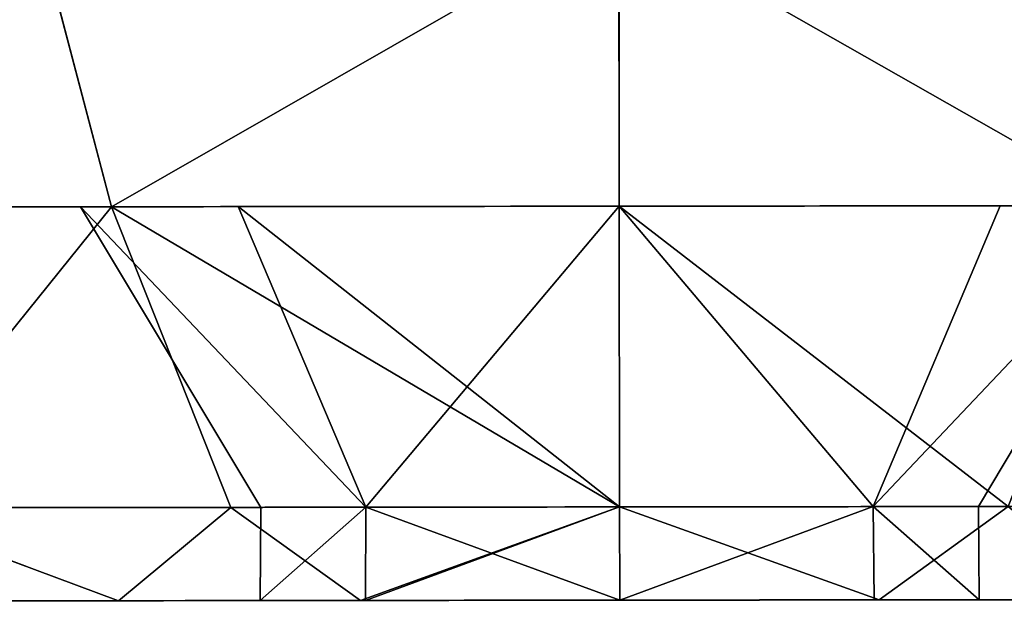
# Model space of a CAD drawing. Units: centimetres. Extents: x -247 to 247, y -163 to 162.
# Drawn here: x -14 to -13, y -11 to -11 of the extents above; entities that cross this region are included whole.
import ezdxf

# ---------------------------------------------------------------- set-up
doc = ezdxf.new("R2010")
doc.units = ezdxf.units.CM
doc.header["$LTSCALE"] = 2.54
doc.layers.get('0').update_dxf_attribs({"true_color": 0xff5454})
doc.layers.add('VP-EQ', color=7, linetype='Continuous', true_color=0x8a3492)

# ---------------------------------------------------------------- blocks, each defined once
blk = doc.blocks.new('Grupuj_12')
at = {"color": 0}
for p, q in [((0.031, 0.99964, 1.18239), (0, 0.9166, 1.03855)), ((0.031, 0.99964, 1.18239), (0, 0.9166, 1.03855)), ((0.031, 0.99964, 0.31761), (0, 0.9166, 0.46145)), ((0.031, 0.99964, 0.31761), (0, 0.9166, 0.46145)), ((0.2275, 0.94411, 1.47444), (0.131, 0.91888, 1.38027)), ((0.2275, 0.94411, 1.47444), (0.131, 0.91888, 1.38027)), ((0.2275, 0.94411, 0.02556), (0.131, 0.91888, 0.11973)), ((0.2275, 0.94411, 0.02556), (0.131, 0.91888, 0.11973)), ((0.031, 0.86929, 0.75), (0.131, 0.92919, 0.75)), ((0.031, 0.86929, 0.75), (0.131, 0.92919, 0.75)), ((0.131, 0.91888, 1.38027), (0.031, 0.87922, 1.23227)), ((0.131, 0.91888, 1.38027), (0.031, 0.87922, 1.23227)), ((0.131, 0.91888, 0.11973), (0.031, 0.87922, 0.26773)), ((0.131, 0.91888, 0.11973), (0.031, 0.87922, 0.26773)), ((0.031, 0.87922, 1.23227), (0, 0.83624, 1.07184)), ((0.031, 0.87922, 1.23227), (0, 0.83624, 1.07184)), ((0.031, 0.87922, 0.26773), (0, 0.83624, 0.42816)), ((0.031, 0.87922, 0.26773), (0, 0.83624, 0.42816)), ((0.031, 0.83435, 0.66565), (0.131, 0.87671, 0.62329)), ((0.031, 0.83435, 0.83435), (0.131, 0.87671, 0.87671)), ((0.031, 0.83435, 0.83435), (0.131, 0.87671, 0.87671)), ((0.031, 0.83435, 0.66565), (0.131, 0.87671, 0.62329)), ((0.031, 0.86929, 0.75), (0, 0.86958, 0.75)), ((0.031, 0.86929, 0.75), (0, 0.86958, 0.75)), ((0.031, 0.83435, 0.83435), (0, 0.83456, 0.83456)), ((0.031, 0.83435, 0.83435), (0, 0.83456, 0.83456)), ((0.031, 0.83435, 0.66565), (0, 0.83456, 0.66544)), ((0.031, 0.83435, 0.66565), (0, 0.83456, 0.66544)), ((0.031, 0.75, 1.24928), (0, 0.75, 1.08319)), ((0.031, 0.75, 1.24928), (0, 0.75, 1.08319)), ((0.031, 0.75, 0.25072), (0, 0.75, 0.41681)), ((0.031, 0.75, 0.25072), (0, 0.75, 0.41681)), ((0.031, 0.75, 0.86929), (0, 0.75, 0.86958)), ((0.031, 0.75, 0.63071), (0, 0.75, 0.63042)), ((0.031, 0.75, 0.63071), (0, 0.75, 0.63042)), ((0.031, 0.75, 0.86929), (0, 0.75, 0.86958)), ((0.031, 0.75, 0.63071), (0.131, 0.75, 0.57081)), ((0.031, 0.75, 0.63071), (0.131, 0.75, 0.57081)), ((0.031, 0.75, 0.86929), (0.131, 0.75, 0.92919)), ((0.031, 0.75, 0.86929), (0.131, 0.75, 0.92919)), ((0.131, 0.75, 1.4025), (0.031, 0.75, 1.24928)), ((0.131, 0.75, 1.4025), (0.031, 0.75, 1.24928)), ((0.131, 0.75, 0.0975), (0.031, 0.75, 0.25072)), ((0.131, 0.75, 0.0975), (0.031, 0.75, 0.25072)), ((0.2275, 0.75, 1.5), (0.131, 0.75, 1.4025)), ((0.2275, 0.75), (0.131, 0.75, 0.0975)), ((0.2275, 0.75, 1.5), (0.131, 0.75, 1.4025)), ((0.2275, 0.75), (0.131, 0.75, 0.0975)), ((0.031, 0.66565, 0.66565), (0, 0.66544, 0.66544)), ((0.031, 0.66565, 0.66565), (0, 0.66544, 0.66544)), ((0.031, 0.66565, 0.83435), (0, 0.66544, 0.83456)), ((0.031, 0.66565, 0.83435), (0, 0.66544, 0.83456)), ((0.031, 0.66565, 0.66565), (0.131, 0.62329, 0.62329)), ((0.031, 0.66565, 0.66565), (0.131, 0.62329, 0.62329)), ((0.031, 0.66565, 0.83435), (0.131, 0.62329, 0.87671)), ((0.031, 0.66565, 0.83435), (0.131, 0.62329, 0.87671)), ((0.031, 0.62078, 1.23227), (0, 0.66376, 1.07184)), ((0.031, 0.62078, 1.23227), (0, 0.66376, 1.07184)), ((0.031, 0.62078, 0.26773), (0, 0.66376, 0.42816)), ((0.031, 0.62078, 0.26773), (0, 0.66376, 0.42816)), ((0.031, 0.63071, 0.75), (0, 0.63042, 0.75)), ((0.031, 0.63071, 0.75), (0, 0.63042, 0.75)), ((0.031, 0.63071, 0.75), (0.131, 0.57081, 0.75)), ((0.031, 0.63071, 0.75), (0.131, 0.57081, 0.75))]:
    blk.add_line(p, q, dxfattribs=at)
at = {"color": 0, "extrusion": (1, -2.39076e-29, 2.76594e-14)}
blk.add_circle((0.75, 0.75, 0.131), 0.6525, dxfattribs=at)
blk.add_circle((0.75, 0.75, 0.131), 0.6525, dxfattribs=at)
blk.add_circle((0.75, 0.75, 0.131), 0.6525, dxfattribs=at)
blk.add_circle((0.75, 0.75, 0.131), 0.6525, dxfattribs=at)
blk.add_circle((0.75, 0.75, 0.131), 0.6525, dxfattribs=at)
blk.add_circle((0.75, 0.75, 0.131), 0.6525, dxfattribs=at)
blk.add_circle((0.75, 0.75, 0.131), 0.6525, dxfattribs=at)
blk.add_circle((0.75, 0.75, 0.131), 0.6525, dxfattribs=at)
blk.add_circle((0.75, 0.75, 0.131), 0.6525, dxfattribs=at)
blk.add_circle((0.75, 0.75, 0.131), 0.6525, dxfattribs=at)
blk.add_circle((0.75, 0.75, 0.131), 0.6525, dxfattribs=at)
blk.add_circle((0.75, 0.75, 0.131), 0.6525, dxfattribs=at)
blk.add_circle((0.75, 0.75, 0.131), 0.6525, dxfattribs=at)
blk.add_circle((0.75, 0.75, 0.131), 0.6525, dxfattribs=at)
blk.add_circle((0.75, 0.75, 0.131), 0.6525, dxfattribs=at)
blk.add_circle((0.75, 0.75, 0.131), 0.6525, dxfattribs=at)
blk.add_circle((0.75, 0.75, 0.131), 0.6525, dxfattribs=at)
blk.add_circle((0.75, 0.75, 0.131), 0.6525, dxfattribs=at)
blk.add_circle((0.75, 0.75, 0.131), 0.6525, dxfattribs=at)
blk.add_circle((0.75, 0.75, 0.131), 0.6525, dxfattribs=at)
blk.add_circle((0.75, 0.75, 0.131), 0.6525, dxfattribs=at)
blk.add_circle((0.75, 0.75, 0.131), 0.6525, dxfattribs=at)
blk.add_circle((0.75, 0.75, 0.131), 0.6525, dxfattribs=at)
blk.add_circle((0.75, 0.75, 0.131), 0.6525, dxfattribs=at)
blk.add_circle((0.75, 0.75, 0.131), 0.6525, dxfattribs=at)
blk.add_circle((0.75, 0.75, 0.131), 0.6525, dxfattribs=at)
blk.add_circle((0.75, 0.75, 0.131), 0.6525, dxfattribs=at)
blk.add_circle((0.75, 0.75, 0.131), 0.6525, dxfattribs=at)
blk.add_circle((0.75, 0.75, 0.131), 0.6525, dxfattribs=at)
blk.add_circle((0.75, 0.75, 0.131), 0.6525, dxfattribs=at)
blk.add_circle((0.75, 0.75, 0.131), 0.6525, dxfattribs=at)
blk.add_circle((0.75, 0.75, 0.131), 0.6525, dxfattribs=at)
blk.add_circle((0.75, 0.75, 0.131), 0.6525, dxfattribs=at)
blk.add_circle((0.75, 0.75, 0.131), 0.6525, dxfattribs=at)
blk.add_circle((0.75, 0.75, 0.131), 0.6525, dxfattribs=at)
blk.add_circle((0.75, 0.75, 0.131), 0.6525, dxfattribs=at)
blk.add_circle((0.75, 0.75, 0.131), 0.6525, dxfattribs=at)
blk.add_circle((0.75, 0.75, 0.131), 0.6525, dxfattribs=at)
blk.add_circle((0.75, 0.75, 0.131), 0.6525, dxfattribs=at)
blk.add_circle((0.75, 0.75, 0.131), 0.6525, dxfattribs=at)
blk.add_circle((0.75, 0.75, 0.131), 0.6525, dxfattribs=at)
blk.add_circle((0.75, 0.75, 0.131), 0.6525, dxfattribs=at)
blk.add_circle((0.75, 0.75, 0.131), 0.6525, dxfattribs=at)
blk.add_circle((0.75, 0.75, 0.131), 0.6525, dxfattribs=at)
blk.add_circle((0.75, 0.75, 0.131), 0.6525, dxfattribs=at)
blk.add_circle((0.75, 0.75, 0.131), 0.6525, dxfattribs=at)
blk.add_circle((0.75, 0.75, 0.131), 0.6525, dxfattribs=at)
blk.add_circle((0.75, 0.75, 0.131), 0.6525, dxfattribs=at)
blk.add_circle((0.75, 0.75, 0.131), 0.6525, dxfattribs=at)
at = {"color": 0, "extrusion": (1, -2.22045e-16, -3.61478e-14)}
blk.add_circle((0.75, 0.75, 0.031), 0.49928, dxfattribs=at)
blk.add_circle((0.75, 0.75, 0.031), 0.49928, dxfattribs=at)
blk.add_circle((0.75, 0.75, 0.031), 0.49928, dxfattribs=at)
blk.add_circle((0.75, 0.75, 0.031), 0.49928, dxfattribs=at)
blk.add_circle((0.75, 0.75, 0.031), 0.49928, dxfattribs=at)
blk.add_circle((0.75, 0.75, 0.031), 0.49928, dxfattribs=at)
blk.add_circle((0.75, 0.75, 0.031), 0.49928, dxfattribs=at)
blk.add_circle((0.75, 0.75, 0.031), 0.49928, dxfattribs=at)
blk.add_circle((0.75, 0.75, 0.031), 0.49928, dxfattribs=at)
blk.add_circle((0.75, 0.75, 0.031), 0.49928, dxfattribs=at)
blk.add_circle((0.75, 0.75, 0.031), 0.49928, dxfattribs=at)
blk.add_circle((0.75, 0.75, 0.031), 0.49928, dxfattribs=at)
blk.add_circle((0.75, 0.75, 0.031), 0.49928, dxfattribs=at)
blk.add_circle((0.75, 0.75, 0.031), 0.49928, dxfattribs=at)
blk.add_circle((0.75, 0.75, 0.031), 0.49928, dxfattribs=at)
blk.add_circle((0.75, 0.75, 0.031), 0.49928, dxfattribs=at)
blk.add_circle((0.75, 0.75, 0.031), 0.49928, dxfattribs=at)
blk.add_circle((0.75, 0.75, 0.031), 0.49928, dxfattribs=at)
blk.add_circle((0.75, 0.75, 0.031), 0.49928, dxfattribs=at)
blk.add_circle((0.75, 0.75, 0.031), 0.49928, dxfattribs=at)
blk.add_circle((0.75, 0.75, 0.031), 0.49928, dxfattribs=at)
blk.add_circle((0.75, 0.75, 0.031), 0.49928, dxfattribs=at)
blk.add_circle((0.75, 0.75, 0.031), 0.49928, dxfattribs=at)
blk.add_circle((0.75, 0.75, 0.031), 0.49928, dxfattribs=at)
blk.add_circle((0.75, 0.75, 0.031), 0.49928, dxfattribs=at)
blk.add_circle((0.75, 0.75, 0.031), 0.49928, dxfattribs=at)
blk.add_circle((0.75, 0.75, 0.031), 0.49928, dxfattribs=at)
blk.add_circle((0.75, 0.75, 0.031), 0.49928, dxfattribs=at)
blk.add_circle((0.75, 0.75, 0.031), 0.49928, dxfattribs=at)
blk.add_circle((0.75, 0.75, 0.031), 0.49928, dxfattribs=at)
blk.add_circle((0.75, 0.75, 0.031), 0.49928, dxfattribs=at)
blk.add_circle((0.75, 0.75, 0.031), 0.49928, dxfattribs=at)
blk.add_circle((0.75, 0.75, 0.031), 0.49928, dxfattribs=at)
blk.add_circle((0.75, 0.75, 0.031), 0.49928, dxfattribs=at)
blk.add_circle((0.75, 0.75, 0.031), 0.49928, dxfattribs=at)
blk.add_circle((0.75, 0.75, 0.031), 0.49928, dxfattribs=at)
blk.add_circle((0.75, 0.75, 0.031), 0.49928, dxfattribs=at)
blk.add_circle((0.75, 0.75, 0.031), 0.49928, dxfattribs=at)
blk.add_circle((0.75, 0.75, 0.031), 0.49928, dxfattribs=at)
blk.add_circle((0.75, 0.75, 0.031), 0.49928, dxfattribs=at)
blk.add_circle((0.75, 0.75, 0.031), 0.49928, dxfattribs=at)
blk.add_circle((0.75, 0.75, 0.031), 0.49928, dxfattribs=at)
blk.add_circle((0.75, 0.75, 0.031), 0.49928, dxfattribs=at)
blk.add_circle((0.75, 0.75, 0.031), 0.49928, dxfattribs=at)
blk.add_circle((0.75, 0.75, 0.031), 0.49928, dxfattribs=at)
blk.add_circle((0.75, 0.75, 0.031), 0.49928, dxfattribs=at)
blk.add_circle((0.75, 0.75, 0.031), 0.49928, dxfattribs=at)
blk.add_circle((0.75, 0.75, 0.031), 0.49928, dxfattribs=at)
blk.add_circle((0.75, 0.75, 0.031), 0.49928, dxfattribs=at)
at = {"color": 0, "extrusion": (1, -2.22045e-16, -5.41663e-14)}
blk.add_circle((0.75, 0.75), 0.33319, dxfattribs=at)
blk.add_circle((0.75, 0.75), 0.33319, dxfattribs=at)
blk.add_circle((0.75, 0.75), 0.33319, dxfattribs=at)
blk.add_circle((0.75, 0.75), 0.33319, dxfattribs=at)
blk.add_circle((0.75, 0.75), 0.33319, dxfattribs=at)
blk.add_circle((0.75, 0.75), 0.33319, dxfattribs=at)
blk.add_circle((0.75, 0.75), 0.33319, dxfattribs=at)
blk.add_circle((0.75, 0.75), 0.33319, dxfattribs=at)
blk.add_circle((0.75, 0.75), 0.33319, dxfattribs=at)
blk.add_circle((0.75, 0.75), 0.33319, dxfattribs=at)
blk.add_circle((0.75, 0.75), 0.33319, dxfattribs=at)
blk.add_circle((0.75, 0.75), 0.33319, dxfattribs=at)
blk.add_circle((0.75, 0.75), 0.33319, dxfattribs=at)
blk.add_circle((0.75, 0.75), 0.33319, dxfattribs=at)
blk.add_circle((0.75, 0.75), 0.33319, dxfattribs=at)
blk.add_circle((0.75, 0.75), 0.33319, dxfattribs=at)
blk.add_circle((0.75, 0.75), 0.33319, dxfattribs=at)
blk.add_circle((0.75, 0.75), 0.33319, dxfattribs=at)
blk.add_circle((0.75, 0.75), 0.33319, dxfattribs=at)
blk.add_circle((0.75, 0.75), 0.33319, dxfattribs=at)
blk.add_circle((0.75, 0.75), 0.33319, dxfattribs=at)
blk.add_circle((0.75, 0.75), 0.33319, dxfattribs=at)
blk.add_circle((0.75, 0.75), 0.33319, dxfattribs=at)
blk.add_circle((0.75, 0.75), 0.33319, dxfattribs=at)
blk.add_circle((0.75, 0.75), 0.33319, dxfattribs=at)
at = {"color": 0, "extrusion": (1, 1.39398e-29, 1.38405e-16)}
blk.add_circle((0.75, 0.75, 0.131), 0.17919, dxfattribs=at)
blk.add_circle((0.75, 0.75, 0.131), 0.17919, dxfattribs=at)
blk.add_circle((0.75, 0.75, 0.131), 0.17919, dxfattribs=at)
blk.add_circle((0.75, 0.75, 0.131), 0.17919, dxfattribs=at)
blk.add_circle((0.75, 0.75, 0.131), 0.17919, dxfattribs=at)
blk.add_circle((0.75, 0.75, 0.131), 0.17919, dxfattribs=at)
blk.add_circle((0.75, 0.75, 0.131), 0.17919, dxfattribs=at)
blk.add_circle((0.75, 0.75, 0.131), 0.17919, dxfattribs=at)
blk.add_circle((0.75, 0.75, 0.131), 0.17919, dxfattribs=at)
blk.add_circle((0.75, 0.75, 0.131), 0.17919, dxfattribs=at)
at = {"color": 0, "extrusion": (1, -3.20435e-13, -3.19872e-13)}
blk.add_circle((0.75, 0.75), 0.11929, dxfattribs=at)
blk.add_circle((0.75, 0.75), 0.11929, dxfattribs=at)
blk.add_circle((0.75, 0.75), 0.11929, dxfattribs=at)
blk.add_circle((0.75, 0.75), 0.11929, dxfattribs=at)
blk.add_circle((0.75, 0.75), 0.11929, dxfattribs=at)
blk.add_circle((0.75, 0.75), 0.11929, dxfattribs=at)
blk.add_circle((0.75, 0.75), 0.11929, dxfattribs=at)
blk.add_circle((0.75, 0.75), 0.11929, dxfattribs=at)
blk.add_circle((0.75, 0.75), 0.11929, dxfattribs=at)
at = {"color": 0, "extrusion": (1, 2.13721e-13, 2.14204e-13)}
blk.add_circle((0.75, 0.75, 0.031), 0.11929, dxfattribs=at)
blk.add_circle((0.75, 0.75, 0.031), 0.11929, dxfattribs=at)
blk.add_circle((0.75, 0.75, 0.031), 0.11929, dxfattribs=at)
blk.add_circle((0.75, 0.75, 0.031), 0.11929, dxfattribs=at)
blk.add_circle((0.75, 0.75, 0.031), 0.11929, dxfattribs=at)
blk.add_circle((0.75, 0.75, 0.031), 0.11929, dxfattribs=at)
blk.add_circle((0.75, 0.75, 0.031), 0.11929, dxfattribs=at)
blk.add_circle((0.75, 0.75, 0.031), 0.11929, dxfattribs=at)
blk.add_circle((0.75, 0.75, 0.031), 0.11929, dxfattribs=at)
blk.add_circle((0.75, 0.75, 0.031), 0.11929, dxfattribs=at)
blk.add_circle((0.75, 0.75, 0.031), 0.11929, dxfattribs=at)
blk.add_circle((0.75, 0.75, 0.031), 0.11929, dxfattribs=at)
blk.add_circle((0.75, 0.75, 0.031), 0.11929, dxfattribs=at)
blk.add_circle((0.75, 0.75, 0.031), 0.11929, dxfattribs=at)
blk.add_circle((0.75, 0.75, 0.031), 0.11929, dxfattribs=at)
blk.add_circle((0.75, 0.75, 0.031), 0.11929, dxfattribs=at)
blk.add_circle((0.75, 0.75, 0.031), 0.11929, dxfattribs=at)
at = {"color": 0}
mesh = blk.add_polyface(dxfattribs=at)
corners = [(0.131, 0.58112, 1.38027), (0.131, 0.57081, 0.75), (0.131, 0.42375, 1.31508), (0.131, 0.62329, 0.87671), (0.131, 0.75, 1.4025), (0.131, 0.75, 0.92919), (0.131, 0.91888, 1.38027), (0.131, 0.87671, 0.87671), (0.131, 0.92919, 0.75), (0.131, 1.07625, 1.31508), (0.131, 1.07625, 0.18492), (0.131, 1.21139, 0.28861), (0.131, 1.21139, 1.21139), (0.131, 1.31508, 1.07625), (0.131, 1.31508, 0.42375), (0.131, 1.38027, 0.91888), (0.131, 1.38027, 0.58112), (0.131, 1.4025, 0.75), (0.131, 0.11973, 0.91888), (0.131, 0.11973, 0.58112), (0.131, 0.0975, 0.75), (0.131, 0.18492, 0.42375), (0.131, 0.18492, 1.07625), (0.131, 0.28861, 1.21139), (0.131, 0.28861, 0.28861), (0.131, 0.42375, 0.18492), (0.131, 0.58112, 0.11973), (0.131, 0.62329, 0.62329), (0.131, 0.75, 0.0975), (0.131, 0.75, 0.57081), (0.131, 0.91888, 0.11973), (0.131, 0.87671, 0.62329)]
mesh.append_faces([[corners[k] for k in face] for face in [(16, 15, 17), (18, 19, 20)]], dxfattribs={"vtx0": -1, "color": 0})
mesh.append_faces([[corners[k] for k in face] for face in [(0, 1, 2), (1, 0, 3), (3, 4, 5), (5, 6, 7), (7, 6, 8), (10, 9, 11), (11, 13, 14), (14, 15, 16), (19, 18, 21), (21, 23, 24), (24, 2, 25), (25, 2, 26), (26, 27, 28), (28, 29, 30), (30, 8, 10)]], dxfattribs={"vtx0": -1, "vtx1": -1, "color": 0})
mesh.append_faces([[corners[k] for k in face] for face in [(8, 9, 10), (26, 2, 1)]], dxfattribs={"vtx0": -1, "vtx1": -1, "vtx2": -1, "color": 0})
mesh.append_faces([[corners[k] for k in face] for face in [(3, 0, 4), (5, 4, 6), (8, 6, 9), (11, 9, 12), (11, 12, 13), (14, 13, 15), (21, 18, 22), (21, 22, 23), (24, 23, 2), (26, 1, 27), (28, 27, 29), (30, 29, 31), (30, 31, 8)]], dxfattribs={"vtx0": -1, "vtx2": -1, "color": 0})
mesh = blk.add_polyface(dxfattribs=at)
corners = [(0.031, 0.26773, 0.87922), (0.031, 0.26773, 0.62078), (0.031, 0.25072, 0.75), (0.031, 0.31761, 0.50036), (0.031, 0.31761, 0.99964), (0.031, 0.39696, 0.39696), (0.031, 0.39696, 1.10304), (0.031, 0.50036, 1.18239), (0.031, 0.50036, 0.31761), (0.031, 0.62078, 1.23227), (0.031, 0.62078, 0.26773), (0.031, 0.63071, 0.75), (0.031, 0.75, 1.24928), (0.031, 0.66565, 0.83435), (0.031, 0.75, 0.86929), (0.031, 0.87922, 1.23227), (0.031, 0.83435, 0.83435), (0.031, 0.86929, 0.75), (0.031, 0.75, 0.25072), (0.031, 0.66565, 0.66565), (0.031, 0.75, 0.63071), (0.031, 0.83435, 0.66565), (0.031, 0.87922, 0.26773), (0.031, 0.99964, 1.18239), (0.031, 0.99964, 0.31761), (0.031, 1.10304, 0.39696), (0.031, 1.10304, 1.10304), (0.031, 1.18239, 0.50036), (0.031, 1.18239, 0.99964), (0.031, 1.23227, 0.87922), (0.031, 1.23227, 0.62078), (0.031, 1.24928, 0.75)]
mesh.append_faces([[corners[k] for k in face] for face in [(0, 1, 2), (30, 29, 31)]], dxfattribs={"vtx0": -1, "color": 0})
mesh.append_faces([[corners[k] for k in face] for face in [(1, 0, 3), (3, 4, 5), (5, 7, 8), (8, 9, 10), (11, 12, 13), (13, 12, 14), (14, 15, 16), (16, 15, 17), (18, 21, 22), (22, 23, 24), (24, 23, 25), (25, 26, 27), (27, 29, 30)]], dxfattribs={"vtx0": -1, "vtx1": -1, "color": 0})
mesh.append_faces([[corners[k] for k in face] for face in [(10, 9, 11), (22, 17, 15)]], dxfattribs={"vtx0": -1, "vtx1": -1, "vtx2": -1, "color": 0})
mesh.append_faces([[corners[k] for k in face] for face in [(3, 0, 4), (5, 4, 6), (5, 6, 7), (8, 7, 9), (11, 9, 12), (14, 12, 15), (11, 18, 10), (18, 11, 19), (18, 19, 20), (18, 20, 21), (22, 21, 17), (22, 15, 23), (25, 23, 26), (27, 26, 28), (27, 28, 29)]], dxfattribs={"vtx0": -1, "vtx2": -1, "color": 0})
mesh = blk.add_polyface(dxfattribs=at)
corners = [(0.2275, 0.94411, 1.47444), (0.131, 1.07625, 1.31508), (0.131, 0.91888, 1.38027), (0.2275, 1.125, 1.39952)]
mesh.append_faces([[corners[k] for k in face] for face in [(0, 1, 2), (1, 0, 3)]], dxfattribs={"vtx0": -1, "color": 0})
mesh = blk.add_polyface(dxfattribs=at)
corners = [(0.131, 1.07625, 0.18492), (0.2275, 0.94411, 0.02556), (0.131, 0.91888, 0.11973), (0.2275, 1.125, 0.10048)]
mesh.append_faces([[corners[k] for k in face] for face in [(0, 1, 2), (1, 0, 3)]], dxfattribs={"vtx0": -1, "color": 0})
mesh = blk.add_polyface(dxfattribs=at)
corners = [(0.031, 0.99964, 1.18239), (0, 0.9856, 0.9856), (0, 0.9166, 1.03855), (0.031, 1.10304, 1.10304)]
mesh.append_faces([[corners[k] for k in face] for face in [(0, 1, 2), (1, 0, 3)]], dxfattribs={"vtx0": -1, "color": 0})
mesh = blk.add_polyface(dxfattribs=at)
corners = [(0, 0.9856, 0.5144), (0.031, 0.99964, 0.31761), (0, 0.9166, 0.46145), (0.031, 1.10304, 0.39696)]
mesh.append_faces([[corners[k] for k in face] for face in [(0, 1, 2), (1, 0, 3)]], dxfattribs={"vtx0": -1, "color": 0})
mesh = blk.add_polyface(dxfattribs=at)
corners = [(0, 0.66376, 1.07184), (0, 0.63042, 0.75), (0, 0.5834, 1.03855), (0, 0.66544, 0.83456), (0, 0.75, 1.08319), (0, 0.75, 0.86958), (0, 0.83456, 0.83456), (0, 0.83624, 1.07184), (0, 0.86958, 0.75), (0, 0.9166, 1.03855), (0, 0.9166, 0.46145), (0, 0.9856, 0.5144), (0, 0.9856, 0.9856), (0, 1.03855, 0.9166), (0, 1.03855, 0.5834), (0, 1.07184, 0.83624), (0, 1.07184, 0.66376), (0, 1.08319, 0.75), (0, 0.42816, 0.83624), (0, 0.42816, 0.66376), (0, 0.41681, 0.75), (0, 0.46145, 0.9166), (0, 0.46145, 0.5834), (0, 0.5144, 0.5144), (0, 0.5144, 0.9856), (0, 0.5834, 0.46145), (0, 0.66376, 0.42816), (0, 0.66544, 0.66544), (0, 0.75, 0.41681), (0, 0.75, 0.63042), (0, 0.83456, 0.66544), (0, 0.83624, 0.42816)]
mesh.append_faces([[corners[k] for k in face] for face in [(16, 15, 17), (18, 19, 20)]], dxfattribs={"vtx0": -1, "color": 0})
mesh.append_faces([[corners[k] for k in face] for face in [(0, 1, 2), (1, 0, 3), (3, 4, 5), (5, 4, 6), (6, 7, 8), (10, 9, 11), (11, 13, 14), (14, 15, 16), (19, 21, 22), (22, 21, 23), (23, 2, 25), (25, 2, 26), (26, 27, 28), (28, 30, 31), (31, 8, 10)]], dxfattribs={"vtx0": -1, "vtx1": -1, "color": 0})
mesh.append_faces([[corners[k] for k in face] for face in [(8, 9, 10), (26, 2, 1)]], dxfattribs={"vtx0": -1, "vtx1": -1, "vtx2": -1, "color": 0})
mesh.append_faces([[corners[k] for k in face] for face in [(3, 0, 4), (6, 4, 7), (8, 7, 9), (11, 9, 12), (11, 12, 13), (14, 13, 15), (19, 18, 21), (23, 21, 24), (23, 24, 2), (26, 1, 27), (28, 27, 29), (28, 29, 30), (31, 30, 8)]], dxfattribs={"vtx0": -1, "vtx2": -1, "color": 0})
mesh = blk.add_polyface(dxfattribs=at)
corners = [(0.131, 0.91888, 1.38027), (0.031, 0.99964, 1.18239), (0.031, 0.87922, 1.23227), (0.131, 1.07625, 1.31508)]
mesh.append_faces([[corners[k] for k in face] for face in [(0, 1, 2), (1, 0, 3)]], dxfattribs={"vtx0": -1, "color": 0})
mesh = blk.add_polyface(dxfattribs=at)
corners = [(0.031, 0.99964, 0.31761), (0.131, 0.91888, 0.11973), (0.031, 0.87922, 0.26773), (0.131, 1.07625, 0.18492)]
mesh.append_faces([[corners[k] for k in face] for face in [(0, 1, 2), (1, 0, 3)]], dxfattribs={"vtx0": -1, "color": 0})
mesh = blk.add_polyface(dxfattribs=at)
corners = [(0.031, 0.87922, 1.23227), (0, 0.9166, 1.03855), (0, 0.83624, 1.07184), (0.031, 0.99964, 1.18239)]
mesh.append_faces([[corners[k] for k in face] for face in [(0, 1, 2), (1, 0, 3)]], dxfattribs={"vtx0": -1, "color": 0})
mesh = blk.add_polyface(dxfattribs=at)
corners = [(0, 0.9166, 0.46145), (0.031, 0.87922, 0.26773), (0, 0.83624, 0.42816), (0.031, 0.99964, 0.31761)]
mesh.append_faces([[corners[k] for k in face] for face in [(0, 1, 2), (1, 0, 3)]], dxfattribs={"vtx0": -1, "color": 0})
mesh = blk.add_polyface(dxfattribs=at)
corners = [(0.2275, 0.75, 1.5), (0.131, 0.91888, 1.38027), (0.131, 0.75, 1.4025), (0.2275, 0.94411, 1.47444)]
mesh.append_faces([[corners[k] for k in face] for face in [(0, 1, 2), (1, 0, 3)]], dxfattribs={"vtx0": -1, "color": 0})
mesh = blk.add_polyface(dxfattribs=at)
corners = [(0.131, 0.91888, 0.11973), (0.2275, 0.75), (0.131, 0.75, 0.0975), (0.2275, 0.94411, 0.02556)]
mesh.append_faces([[corners[k] for k in face] for face in [(0, 1, 2), (1, 0, 3)]], dxfattribs={"vtx0": -1, "color": 0})
mesh = blk.add_polyface(dxfattribs=at)
corners = [(0.131, 0.92919, 0.75), (0.031, 0.83435, 0.83435), (0.031, 0.86929, 0.75), (0.131, 0.87671, 0.87671)]
mesh.append_faces([[corners[k] for k in face] for face in [(0, 1, 2), (1, 0, 3)]], dxfattribs={"vtx0": -1, "color": 0})
mesh = blk.add_polyface(dxfattribs=at)
corners = [(0.131, 0.92919, 0.75), (0.031, 0.83435, 0.66565), (0.131, 0.87671, 0.62329), (0.031, 0.86929, 0.75)]
mesh.append_faces([[corners[k] for k in face] for face in [(0, 1, 2), (1, 0, 3)]], dxfattribs={"vtx0": -1, "color": 0})
mesh = blk.add_polyface(dxfattribs=at)
corners = [(0.131, 0.62329, 0.87671), (0.131, 0.62329, 0.62329), (0.131, 0.57081, 0.75), (0.131, 0.75, 0.92919), (0.131, 0.75, 0.57081), (0.131, 0.87671, 0.87671), (0.131, 0.87671, 0.62329), (0.131, 0.92919, 0.75)]
mesh.append_faces([[corners[k] for k in face] for face in [(0, 1, 2), (6, 5, 7)]], dxfattribs={"vtx0": -1, "color": 0})
mesh.append_faces([[corners[k] for k in face] for face in [(1, 3, 4), (4, 5, 6)]], dxfattribs={"vtx0": -1, "vtx1": -1, "color": 0})
mesh.append_faces([[corners[k] for k in face] for face in [(1, 0, 3), (4, 3, 5)]], dxfattribs={"vtx0": -1, "vtx2": -1, "color": 0})
mesh = blk.add_polyface(dxfattribs=at)
corners = [(0.131, 0.91888, 1.38027), (0.031, 0.75, 1.24928), (0.131, 0.75, 1.4025), (0.031, 0.87922, 1.23227)]
mesh.append_faces([[corners[k] for k in face] for face in [(0, 1, 2), (1, 0, 3)]], dxfattribs={"vtx0": -1, "color": 0})
mesh = blk.add_polyface(dxfattribs=at)
corners = [(0.031, 0.75, 0.25072), (0.131, 0.91888, 0.11973), (0.131, 0.75, 0.0975), (0.031, 0.87922, 0.26773)]
mesh.append_faces([[corners[k] for k in face] for face in [(0, 1, 2), (1, 0, 3)]], dxfattribs={"vtx0": -1, "color": 0})
mesh = blk.add_polyface(dxfattribs=at)
corners = [(0.031, 0.75, 1.24928), (0, 0.83624, 1.07184), (0, 0.75, 1.08319), (0.031, 0.87922, 1.23227)]
mesh.append_faces([[corners[k] for k in face] for face in [(0, 1, 2), (1, 0, 3)]], dxfattribs={"vtx0": -1, "color": 0})
mesh = blk.add_polyface(dxfattribs=at)
corners = [(0, 0.83624, 0.42816), (0.031, 0.75, 0.25072), (0, 0.75, 0.41681), (0.031, 0.87922, 0.26773)]
mesh.append_faces([[corners[k] for k in face] for face in [(0, 1, 2), (1, 0, 3)]], dxfattribs={"vtx0": -1, "color": 0})
mesh = blk.add_polyface(dxfattribs=at)
corners = [(0.131, 0.75, 0.57081), (0.031, 0.83435, 0.66565), (0.031, 0.75, 0.63071), (0.131, 0.87671, 0.62329)]
mesh.append_faces([[corners[k] for k in face] for face in [(0, 1, 2), (1, 0, 3)]], dxfattribs={"vtx0": -1, "color": 0})
mesh = blk.add_polyface(dxfattribs=at)
corners = [(0.131, 0.87671, 0.87671), (0.031, 0.75, 0.86929), (0.031, 0.83435, 0.83435), (0.131, 0.75, 0.92919)]
mesh.append_faces([[corners[k] for k in face] for face in [(0, 1, 2), (1, 0, 3)]], dxfattribs={"vtx0": -1, "color": 0})
mesh = blk.add_polyface(dxfattribs=at)
corners = [(0.031, 0.83435, 0.83435), (0, 0.86958, 0.75), (0.031, 0.86929, 0.75), (0, 0.83456, 0.83456)]
mesh.append_faces([[corners[k] for k in face] for face in [(0, 1, 2), (1, 0, 3)]], dxfattribs={"vtx0": -1, "color": 0})
mesh = blk.add_polyface(dxfattribs=at)
corners = [(0.031, 0.83435, 0.66565), (0, 0.86958, 0.75), (0, 0.83456, 0.66544), (0.031, 0.86929, 0.75)]
mesh.append_faces([[corners[k] for k in face] for face in [(0, 1, 2), (1, 0, 3)]], dxfattribs={"vtx0": -1, "color": 0})
mesh = blk.add_polyface(dxfattribs=at)
corners = [(0, 0.83456, 0.83456), (0.031, 0.75, 0.86929), (0, 0.75, 0.86958), (0.031, 0.83435, 0.83435)]
mesh.append_faces([[corners[k] for k in face] for face in [(0, 1, 2), (1, 0, 3)]], dxfattribs={"vtx0": -1, "color": 0})
mesh = blk.add_polyface(dxfattribs=at)
corners = [(0, 0.75, 0.63042), (0.031, 0.83435, 0.66565), (0, 0.83456, 0.66544), (0.031, 0.75, 0.63071)]
mesh.append_faces([[corners[k] for k in face] for face in [(0, 1, 2), (1, 0, 3)]], dxfattribs={"vtx0": -1, "color": 0})
mesh = blk.add_polyface(dxfattribs=at)
corners = [(0.031, 0.75, 1.24928), (0, 0.66376, 1.07184), (0.031, 0.62078, 1.23227), (0, 0.75, 1.08319)]
mesh.append_faces([[corners[k] for k in face] for face in [(0, 1, 2), (1, 0, 3)]], dxfattribs={"vtx0": -1, "color": 0})
mesh = blk.add_polyface(dxfattribs=at)
corners = [(0, 0.66376, 0.42816), (0.031, 0.75, 0.25072), (0.031, 0.62078, 0.26773), (0, 0.75, 0.41681)]
mesh.append_faces([[corners[k] for k in face] for face in [(0, 1, 2), (1, 0, 3)]], dxfattribs={"vtx0": -1, "color": 0})
mesh = blk.add_polyface(dxfattribs=at)
corners = [(0.031, 0.66565, 0.66565), (0, 0.75, 0.63042), (0, 0.66544, 0.66544), (0.031, 0.75, 0.63071)]
mesh.append_faces([[corners[k] for k in face] for face in [(0, 1, 2), (1, 0, 3)]], dxfattribs={"vtx0": -1, "color": 0})
mesh = blk.add_polyface(dxfattribs=at)
corners = [(0, 0.75, 0.86958), (0.031, 0.66565, 0.83435), (0, 0.66544, 0.83456), (0.031, 0.75, 0.86929)]
mesh.append_faces([[corners[k] for k in face] for face in [(0, 1, 2), (1, 0, 3)]], dxfattribs={"vtx0": -1, "color": 0})
mesh = blk.add_polyface(dxfattribs=at)
corners = [(0.031, 0.66565, 0.66565), (0.131, 0.75, 0.57081), (0.031, 0.75, 0.63071), (0.131, 0.62329, 0.62329)]
mesh.append_faces([[corners[k] for k in face] for face in [(0, 1, 2), (1, 0, 3)]], dxfattribs={"vtx0": -1, "color": 0})
mesh = blk.add_polyface(dxfattribs=at)
corners = [(0.131, 0.75, 0.92919), (0.031, 0.66565, 0.83435), (0.031, 0.75, 0.86929), (0.131, 0.62329, 0.87671)]
mesh.append_faces([[corners[k] for k in face] for face in [(0, 1, 2), (1, 0, 3)]], dxfattribs={"vtx0": -1, "color": 0})
mesh = blk.add_polyface(dxfattribs=at)
corners = [(0.131, 0.75, 1.4025), (0.031, 0.62078, 1.23227), (0.131, 0.58112, 1.38027), (0.031, 0.75, 1.24928)]
mesh.append_faces([[corners[k] for k in face] for face in [(0, 1, 2), (1, 0, 3)]], dxfattribs={"vtx0": -1, "color": 0})
mesh = blk.add_polyface(dxfattribs=at)
corners = [(0.031, 0.62078, 0.26773), (0.131, 0.75, 0.0975), (0.131, 0.58112, 0.11973), (0.031, 0.75, 0.25072)]
mesh.append_faces([[corners[k] for k in face] for face in [(0, 1, 2), (1, 0, 3)]], dxfattribs={"vtx0": -1, "color": 0})
mesh = blk.add_polyface(dxfattribs=at)
corners = [(0.2275, 0.75, 1.5), (0.131, 0.58112, 1.38027), (0.2275, 0.55589, 1.47444), (0.131, 0.75, 1.4025)]
mesh.append_faces([[corners[k] for k in face] for face in [(0, 1, 2), (1, 0, 3)]], dxfattribs={"vtx0": -1, "color": 0})
mesh = blk.add_polyface(dxfattribs=at)
corners = [(0.131, 0.58112, 0.11973), (0.2275, 0.75), (0.2275, 0.55589, 0.02556), (0.131, 0.75, 0.0975)]
mesh.append_faces([[corners[k] for k in face] for face in [(0, 1, 2), (1, 0, 3)]], dxfattribs={"vtx0": -1, "color": 0})
mesh = blk.add_polyface(dxfattribs=at)
corners = [(0, 0.63042, 0.75), (0.031, 0.66565, 0.66565), (0, 0.66544, 0.66544), (0.031, 0.63071, 0.75)]
mesh.append_faces([[corners[k] for k in face] for face in [(0, 1, 2), (1, 0, 3)]], dxfattribs={"vtx0": -1, "color": 0})
mesh = blk.add_polyface(dxfattribs=at)
corners = [(0, 0.63042, 0.75), (0.031, 0.66565, 0.83435), (0.031, 0.63071, 0.75), (0, 0.66544, 0.83456)]
mesh.append_faces([[corners[k] for k in face] for face in [(0, 1, 2), (1, 0, 3)]], dxfattribs={"vtx0": -1, "color": 0})
mesh = blk.add_polyface(dxfattribs=at)
corners = [(0.031, 0.66565, 0.66565), (0.131, 0.57081, 0.75), (0.131, 0.62329, 0.62329), (0.031, 0.63071, 0.75)]
mesh.append_faces([[corners[k] for k in face] for face in [(0, 1, 2), (1, 0, 3)]], dxfattribs={"vtx0": -1, "color": 0})
mesh = blk.add_polyface(dxfattribs=at)
corners = [(0.031, 0.66565, 0.83435), (0.131, 0.57081, 0.75), (0.031, 0.63071, 0.75), (0.131, 0.62329, 0.87671)]
mesh.append_faces([[corners[k] for k in face] for face in [(0, 1, 2), (1, 0, 3)]], dxfattribs={"vtx0": -1, "color": 0})
mesh = blk.add_polyface(dxfattribs=at)
corners = [(0.031, 0.62078, 1.23227), (0, 0.5834, 1.03855), (0.031, 0.50036, 1.18239), (0, 0.66376, 1.07184)]
mesh.append_faces([[corners[k] for k in face] for face in [(0, 1, 2), (1, 0, 3)]], dxfattribs={"vtx0": -1, "color": 0})
mesh = blk.add_polyface(dxfattribs=at)
corners = [(0, 0.5834, 0.46145), (0.031, 0.62078, 0.26773), (0.031, 0.50036, 0.31761), (0, 0.66376, 0.42816)]
mesh.append_faces([[corners[k] for k in face] for face in [(0, 1, 2), (1, 0, 3)]], dxfattribs={"vtx0": -1, "color": 0})
blk = doc.blocks.new('imbus_10_1')
at = {"color": 251, "true_color": 0x535353}
blk.add_blockref('Grupuj_12', (0.1725, 0), dxfattribs=at)
blk = doc.blocks.new('Komponent_8')
at = {"color": 0, "extrusion": (4.65867e-08, 2.68971e-08, -1), "zscale": -1, "rotation": 90.06435923614423}
blk.add_blockref('imbus_10_1', (-2.45511, -0.49831, -1.26726), dxfattribs=at)
blk = doc.blocks.new('zapora_4')
at = {"color": 0}
blk.add_blockref('Komponent_8', (-11.0339, -8.34452, 16.53356), dxfattribs=at)
blk = doc.blocks.new('Grupuj_1')
at = {"color": 0, "extrusion": (-3.12173e-07, 2.78482e-07, -1), "zscale": -1, "rotation": 89.99999999956009}
blk.add_blockref('zapora_4', (-8.67153, 117.56431, -69.01447), dxfattribs=at)

msp = doc.modelspace()

# ---------------------------------------------------------------- block references
at = {"layer": 'VP-EQ', "color": 0, "rotation": 90.00000000000001}
msp.add_blockref('Grupuj_1', (96.42895, -11.4334), dxfattribs=at)

doc.saveas('drawing.dxf')
